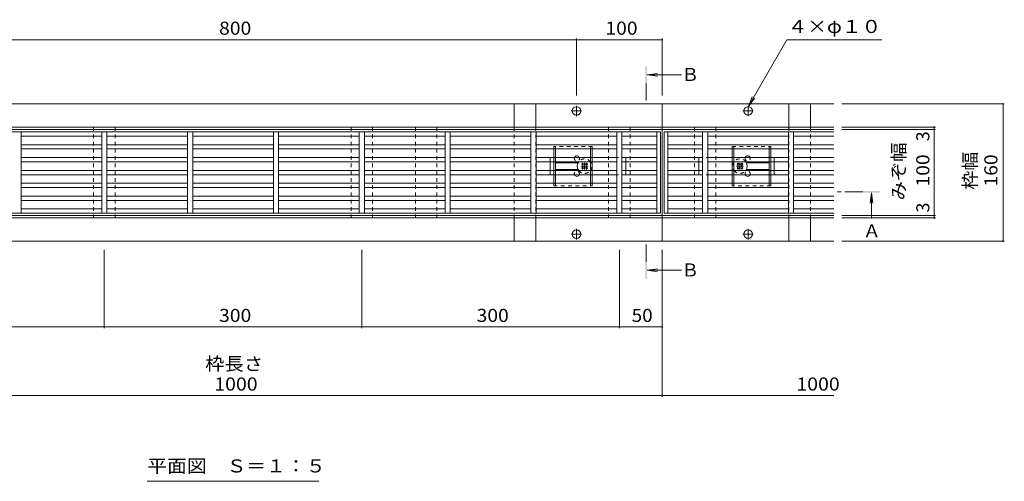
# Model space of a CAD drawing. Units: millimetres. Extents: x -1532 to 1948, y -1329 to 1367.
# Drawn here: x -940 to 207, y -102 to 437 of the extents above; entities that cross this region are included whole.
import ezdxf

# ---------------------------------------------------------------- set-up
doc = ezdxf.new("R2010")
doc.units = ezdxf.units.MM
doc.header["$LTSCALE"] = 5
for name, pattern in [('JWW_CENTER1', [6.773333, 4.233333, -0.846667, 0.846667, -0.846667]), ('JWW_DASHED1', [1.693333, 0.846667, -0.846667]), ('JWW_HOJO', [1.693333, -1.27, 0.423333])]:
    doc.linetypes.add(name, pattern=pattern)
for name, color, linetype in [('E-0_通り芯', 7, 'Continuous'), ('E-2_仕上', 7, 'Continuous'), ('E-3_寸法', 7, 'Continuous'), ('E-4_文字', 7, 'Continuous'), ('E-5_建具', 7, 'Continuous'), ('E-7_木断面', 7, 'Continuous'), ('E-A_インテリア', 7, 'Continuous')]:
    doc.layers.add(name, color=color, linetype=linetype)
doc.styles.add('ＭＳ ゴシック', font='txt', dxfattribs={"height": 1})

msp = doc.modelspace()

# ---------------------------------------------------------------- linework, layer by layer
at = {"layer": 'E-0_通り芯', "color": 2, "linetype": 'Continuous', "lineweight": 9}
for p, q in [((-363.6, 311.3), (-363.6, 338.3)), ((-363.6, 338.3), (-338.6, 338.3)), ((-338.6, 311.3), (-338.6, 338.3)), ((-43.6, 311.3), (-43.6, 338.3)), ((-43.6, 338.3), (-18.6, 338.3)), ((-18.6, 311.3), (-18.6, 338.3)), ((-363.6, 205.3), (-363.6, 178.3)), ((-338.6, 205.3), (-338.6, 178.3)), ((-43.6, 205.3), (-43.6, 178.3)), ((-18.6, 205.3), (-18.6, 178.3)), ((-338.6, 178.3), (-363.6, 178.3)), ((-18.6, 178.3), (-43.6, 178.3))]:
    msp.add_line(p, q, dxfattribs=at)
at = {"layer": 'E-0_通り芯', "color": 2, "linetype": 'JWW_DASHED1', "lineweight": 9}
for p, q in [((-363.6, 205.3), (-363.6, 311.3)), ((-338.6, 205.3), (-338.6, 311.3)), ((-43.6, 205.3), (-43.6, 311.3)), ((-18.6, 205.3), (-18.6, 311.3))]:
    msp.add_line(p, q, dxfattribs=at)
at = {"layer": 'E-2_仕上', "color": 3, "linetype": 'Continuous', "lineweight": 9}
for p, q in [((-193.1, 305.8), (-1189.1, 305.8)), ((-938.1, 305.8), (-938.1, 210.8)), ((-844.1, 300.8), (-938.1, 300.8)), ((-844.1, 210.8), (-844.1, 305.8)), ((-838.1, 305.8), (-838.1, 210.8)), ((-744.1, 300.8), (-838.1, 300.8)), ((-744.1, 210.8), (-744.1, 305.8)), ((-738.1, 210.8), (-738.1, 305.8)), ((-738.1, 300.8), (-644.1, 300.8)), ((-644.1, 305.8), (-644.1, 210.8)), ((-638.1, 210.8), (-638.1, 305.8)), ((-638.1, 300.8), (-544.1, 300.8)), ((-544.1, 305.8), (-544.1, 210.8)), ((-538.1, 210.8), (-538.1, 305.8)), ((-538.1, 300.8), (-444.1, 300.8)), ((-444.1, 305.8), (-444.1, 210.8)), ((-438.1, 210.8), (-438.1, 305.8)), ((-438.1, 300.8), (-344.1, 300.8)), ((-344.1, 305.8), (-344.1, 210.8)), ((-338.1, 210.8), (-338.1, 305.8)), ((-338.1, 300.8), (-244.1, 300.8)), ((-244.1, 305.8), (-244.1, 210.8)), ((-238.1, 210.8), (-238.1, 305.8)), ((-238.1, 300.8), (-197.6, 300.8)), ((-197.6, 305.8), (-197.6, 210.8)), ((-193.1, 210.8), (-193.1, 305.8)), ((-189.1, 210.8), (-189.1, 305.8)), ((-189.1, 305.8), (8.9, 305.8)), ((-184.6, 305.8), (-184.6, 210.8)), ((-144.1, 300.8), (-184.6, 300.8)), ((-144.1, 210.8), (-144.1, 305.8)), ((-138.1, 305.8), (-138.1, 210.8)), ((-44.1, 300.8), (-138.1, 300.8)), ((-44.1, 210.8), (-44.1, 305.8)), ((-38.1, 305.8), (-38.1, 210.8)), ((8.9, 300.8), (-38.1, 300.8)), ((-844.1, 290.8), (-938.1, 290.8)), ((-838.1, 290.8), (-744.1, 290.8)), ((-738.1, 290.8), (-644.1, 290.8)), ((-638.1, 290.8), (-544.1, 290.8)), ((-444.1, 290.8), (-538.1, 290.8)), ((-438.1, 290.8), (-344.1, 290.8)), ((-338.1, 290.8), (-244.1, 290.8)), ((-197.6, 290.8), (-238.1, 290.8)), ((-184.6, 290.8), (-144.1, 290.8)), ((-44.1, 290.8), (-138.1, 290.8)), ((8.9, 290.8), (-38.1, 290.8)), ((-938.1, 285.8), (-844.1, 285.8)), ((-938.1, 275.8), (-844.1, 275.8)), ((-744.1, 285.8), (-838.1, 285.8)), ((-838.1, 275.8), (-744.1, 275.8)), ((-644.1, 285.8), (-738.1, 285.8)), ((-644.1, 275.8), (-738.1, 275.8)), ((-544.1, 285.8), (-638.1, 285.8)), ((-544.1, 275.8), (-638.1, 275.8)), ((-538.1, 285.8), (-444.1, 285.8)), ((-444.1, 275.8), (-538.1, 275.8)), ((-344.1, 285.8), (-438.1, 285.8)), ((-438.1, 275.8), (-344.1, 275.8)), ((-244.1, 285.8), (-338.1, 285.8)), ((-244.1, 275.8), (-338.1, 275.8)), ((-238.1, 285.8), (-197.6, 285.8)), ((-197.6, 275.8), (-238.1, 275.8)), ((-144.1, 285.8), (-184.6, 285.8)), ((-184.6, 275.8), (-144.1, 275.8)), ((-138.1, 285.8), (-44.1, 285.8)), ((-138.1, 275.8), (-44.1, 275.8)), ((-38.1, 285.8), (8.9, 285.8)), ((8.9, 275.8), (-38.1, 275.8)), ((-844.1, 270.8), (-938.1, 270.8)), ((-744.1, 270.8), (-838.1, 270.8)), ((-738.1, 270.8), (-644.1, 270.8)), ((-638.1, 270.8), (-544.1, 270.8)), ((-538.1, 270.8), (-444.1, 270.8)), ((-344.1, 270.8), (-438.1, 270.8)), ((-338.1, 270.8), (-244.1, 270.8)), ((-238.1, 270.8), (-197.6, 270.8)), ((-144.1, 270.8), (-184.6, 270.8)), ((-44.1, 270.8), (-138.1, 270.8)), ((-38.1, 270.8), (8.9, 270.8)), ((-844.1, 260.8), (-938.1, 260.8)), ((-938.1, 255.8), (-844.1, 255.8)), ((-744.1, 260.8), (-838.1, 260.8)), ((-838.1, 255.8), (-744.1, 255.8)), ((-738.1, 260.8), (-644.1, 260.8)), ((-644.1, 255.8), (-738.1, 255.8)), ((-638.1, 260.8), (-544.1, 260.8)), ((-544.1, 255.8), (-638.1, 255.8)), ((-444.1, 260.8), (-538.1, 260.8)), ((-538.1, 255.8), (-444.1, 255.8)), ((-438.1, 260.8), (-344.1, 260.8)), ((-344.1, 255.8), (-438.1, 255.8)), ((-338.1, 260.8), (-244.1, 260.8)), ((-244.1, 255.8), (-338.1, 255.8)), ((-238.1, 260.8), (-197.6, 260.8)), ((-197.6, 255.8), (-238.1, 255.8)), ((-144.1, 260.8), (-184.6, 260.8)), ((-184.6, 255.8), (-144.1, 255.8)), ((-44.1, 260.8), (-138.1, 260.8)), ((-138.1, 255.8), (-44.1, 255.8)), ((8.9, 260.8), (-38.1, 260.8)), ((-38.1, 255.8), (8.9, 255.8)), ((-938.1, 245.8), (-844.1, 245.8)), ((-838.1, 245.8), (-744.1, 245.8)), ((-644.1, 245.8), (-738.1, 245.8)), ((-544.1, 245.8), (-638.1, 245.8)), ((-444.1, 245.8), (-538.1, 245.8)), ((-344.1, 245.8), (-438.1, 245.8)), ((-338.1, 245.8), (-244.1, 245.8)), ((-238.1, 245.8), (-197.6, 245.8)), ((-144.1, 245.8), (-184.6, 245.8)), ((-44.1, 245.8), (-138.1, 245.8)), ((-38.1, 245.8), (8.9, 245.8)), ((-844.1, 240.8), (-938.1, 240.8)), ((-844.1, 230.8), (-938.1, 230.8)), ((-744.1, 240.8), (-838.1, 240.8)), ((-744.1, 230.8), (-838.1, 230.8)), ((-738.1, 240.8), (-644.1, 240.8)), ((-644.1, 230.8), (-738.1, 230.8)), ((-638.1, 240.8), (-544.1, 240.8)), ((-544.1, 230.8), (-638.1, 230.8)), ((-538.1, 240.8), (-444.1, 240.8)), ((-444.1, 230.8), (-538.1, 230.8)), ((-438.1, 240.8), (-344.1, 240.8)), ((-344.1, 230.8), (-438.1, 230.8)), ((-244.1, 240.8), (-338.1, 240.8)), ((-244.1, 230.8), (-338.1, 230.8)), ((-197.6, 240.8), (-238.1, 240.8)), ((-197.6, 230.8), (-238.1, 230.8)), ((-184.6, 240.8), (-144.1, 240.8)), ((-184.6, 230.8), (-144.1, 230.8)), ((-138.1, 240.8), (-44.1, 240.8)), ((-138.1, 230.8), (-44.1, 230.8)), ((8.9, 240.8), (-38.1, 240.8)), ((-38.1, 230.8), (8.9, 230.8)), ((-938.1, 225.8), (-844.1, 225.8)), ((-838.1, 225.8), (-744.1, 225.8)), ((-738.1, 225.8), (-644.1, 225.8)), ((-638.1, 225.8), (-544.1, 225.8)), ((-538.1, 225.8), (-444.1, 225.8)), ((-438.1, 225.8), (-344.1, 225.8)), ((-338.1, 225.8), (-244.1, 225.8)), ((-238.1, 225.8), (-197.6, 225.8)), ((-144.1, 225.8), (-184.6, 225.8)), ((-44.1, 225.8), (-138.1, 225.8)), ((8.9, 225.8), (-38.1, 225.8)), ((-1189.1, 210.8), (-193.1, 210.8)), ((-938.1, 215.8), (-844.1, 215.8)), ((-838.1, 215.8), (-744.1, 215.8)), ((-644.1, 215.8), (-738.1, 215.8)), ((-544.1, 215.8), (-638.1, 215.8)), ((-444.1, 215.8), (-538.1, 215.8)), ((-344.1, 215.8), (-438.1, 215.8)), ((-244.1, 215.8), (-338.1, 215.8)), ((-197.6, 215.8), (-238.1, 215.8)), ((8.9, 210.8), (-189.1, 210.8)), ((-184.6, 215.8), (-144.1, 215.8)), ((-138.1, 215.8), (-44.1, 215.8)), ((-38.1, 215.8), (8.9, 215.8))]:
    msp.add_line(p, q, dxfattribs=at)
at = {"layer": 'E-3_寸法', "color": 7, "linetype": 'Continuous', "lineweight": 9}
for p, q in [((8.9, 338.3), (-1391.1, 338.3)), ((-191.1, 178.3), (-191.1, 338.3)), ((-1391.1, 311.3), (8.9, 311.3)), ((-1391.1, 308.3), (8.9, 308.3)), ((8.9, 208.3), (-1391.1, 208.3)), ((-1391.1, 205.3), (8.9, 205.3)), ((8.9, 178.3), (-1391.1, 178.3))]:
    msp.add_line(p, q, dxfattribs=at)
at = {"layer": 'E-3_寸法', "color": 7, "linetype": 'JWW_CENTER1', "lineweight": 9}
for p, q in [((-291.1, 324), (-291.1, 336.2)), ((-91.1, 324), (-91.1, 336.2)), ((-285.2, 330.1), (-297.1, 330.1)), ((-85.2, 330.1), (-97.1, 330.1)), ((-285.2, 186.5), (-297.1, 186.5)), ((-291.1, 180.4), (-291.1, 192.6)), ((-85.2, 186.5), (-97.1, 186.5)), ((-91.1, 180.4), (-91.1, 192.6))]:
    msp.add_line(p, q, dxfattribs=at)
at = {"layer": 'E-3_寸法', "color": 7, "linetype": 'JWW_HOJO', "lineweight": 9}
msp.add_line((-1391.1, 208.3), (8.9, 208.3), dxfattribs=at)
at = {"layer": 'E-3_寸法', "color": 7, "linetype": 'Continuous', "lineweight": 9}
for centre in [(-291.1, 330.1), (-91.1, 330.1), (-291.1, 186.5), (-91.1, 186.5)]:
    msp.add_circle(centre, 5, dxfattribs=at)
at = {"layer": 'E-4_文字', "color": 7, "linetype": 'Continuous', "lineweight": 9}
for p, q in [((-1091.1, 413.2), (-291.1, 413.2)), ((-291.1, 414.7), (-291.1, 348.3)), ((-291.1, 413.2), (-191.1, 413.2)), ((-191.1, 414.7), (-191.1, 348.3)), ((207.3, 338.3), (18.1, 338.3)), ((205.8, 338.3), (205.8, 178.3)), ((127.3, 311.3), (18.1, 311.3)), ((125.8, 308.3), (125.8, 311.3)), ((127.3, 308.3), (18.1, 308.3)), ((125.8, 208.3), (125.8, 308.3)), ((127.3, 208.3), (18.1, 208.3)), ((125.8, 205.3), (125.8, 208.3)), ((127.3, 205.3), (18.1, 205.3)), ((207.3, 178.3), (18.1, 178.3)), ((-841.1, 76.8), (-841.1, 168.3)), ((-541.1, 76.8), (-541.1, 168.3)), ((-241.1, 76.8), (-241.1, 168.3)), ((-191.1, -3.2), (-191.1, 168.3)), ((-1141.1, 78.3), (-841.1, 78.3)), ((-841.1, 78.3), (-541.1, 78.3)), ((-541.1, 78.3), (-241.1, 78.3)), ((-241.1, 78.3), (-191.1, 78.3)), ((-1191.1, -1.7), (-191.1, -1.7)), ((-191.1, -1.7), (8.9, -1.7))]:
    msp.add_line(p, q, dxfattribs=at)
at = {"layer": 'E-4_文字', "color": 7, "linetype": 'Continuous', "lineweight": 9, "const_width": 1}
for points in [[(-290.6, 413.2, 0.414214), (-291.1, 413.7, 0.414214), (-291.6, 413.2, 0.414214), (-291.1, 412.7, 0.414214)], [(-190.6, 413.2, 0.414214), (-191.1, 413.7, 0.414214), (-191.6, 413.2, 0.414214), (-191.1, 412.7, 0.414214)], [(206.3, 338.3, 0.414214), (205.8, 338.8, 0.414214), (205.3, 338.3, 0.414214), (205.8, 337.8, 0.414214)], [(126.3, 311.3, 0.414214), (125.8, 311.8, 0.414214), (125.3, 311.3, 0.414214), (125.8, 310.8, 0.414214)], [(126.3, 308.3, 0.414214), (125.8, 308.8, 0.414214), (125.3, 308.3, 0.414214), (125.8, 307.8, 0.414214)], [(126.3, 208.3, 0.414214), (125.8, 208.8, 0.414214), (125.3, 208.3, 0.414214), (125.8, 207.8, 0.414214)], [(126.3, 205.3, 0.414214), (125.8, 205.8, 0.414214), (125.3, 205.3, 0.414214), (125.8, 204.8, 0.414214)], [(206.3, 178.3, 0.414214), (205.8, 178.8, 0.414214), (205.3, 178.3, 0.414214), (205.8, 177.8, 0.414214)], [(-840.6, 78.3, 0.414214), (-841.1, 78.8, 0.414214), (-841.6, 78.3, 0.414214), (-841.1, 77.8, 0.414214)], [(-540.6, 78.3, 0.414214), (-541.1, 78.8, 0.414214), (-541.6, 78.3, 0.414214), (-541.1, 77.8, 0.414214)], [(-240.6, 78.3, 0.414214), (-241.1, 78.8, 0.414214), (-241.6, 78.3, 0.414214), (-241.1, 77.8, 0.414214)], [(-190.6, 78.3, 0.414214), (-191.1, 78.8, 0.414214), (-191.6, 78.3, 0.414214), (-191.1, 77.8, 0.414214)], [(-190.6, -1.7, 0.414214), (-191.1, -1.2, 0.414214), (-191.6, -1.7, 0.414214), (-191.1, -2.2, 0.414214)]]:
    msp.add_lwpolyline(points, format="xyb", close=True, dxfattribs=at)
at = {"layer": 'E-5_建具', "color": 7, "linetype": 'Continuous', "lineweight": 9}
for p, q in [((-91.1, 335.1), (-46.2, 413)), ((-46.2, 413), (64.6, 413)), ((-91.1, 335.1), (-86.4, 346.6)), ((-91.1, 335.1), (-83.5, 345)), ((-791.1, -101.7), (-591.1, -101.7))]:
    msp.add_line(p, q, dxfattribs=at)
at = {"layer": 'E-5_建具', "color": 4, "linetype": 'Continuous', "lineweight": 9}
for p, q in [((-208.9, 372.3), (-196.5, 373.9)), ((-168.9, 372.3), (-208.9, 372.3)), ((-208.9, 372.3), (-196.5, 370.6)), ((52.6, 234.8), (50.9, 222.4)), ((52.6, 204.8), (52.6, 234.8)), ((52.6, 234.8), (54.2, 222.4)), ((-208.9, 144.3), (-196.5, 145.9)), ((-168.9, 144.3), (-208.9, 144.3)), ((-208.9, 144.3), (-196.5, 142.6))]:
    msp.add_line(p, q, dxfattribs=at)
at = {"layer": 'E-5_建具', "color": 4, "linetype": 'JWW_CENTER1', "lineweight": 9}
for p, q in [((-209.9, 362.3), (-209.9, 342.3)), ((42.6, 235.8), (12.9, 235.8)), ((-209.9, 154.3), (-209.9, 174.3))]:
    msp.add_line(p, q, dxfattribs=at)
at = {"layer": 'E-5_建具', "color": 4, "linetype": 'Continuous', "lineweight": 9}
for points in [[(-208.9, 382.3), (-210.9, 382.3), (-208.9, 362.3), (-210.9, 362.3)], [(62.6, 234.8), (62.6, 236.8), (42.6, 234.8), (42.6, 236.8)], [(-208.9, 134.3), (-210.9, 134.3), (-208.9, 154.3), (-210.9, 154.3)]]:
    msp.add_solid(points, dxfattribs=at)
at = {"layer": 'E-7_木断面', "color": 2, "linetype": 'JWW_DASHED1', "lineweight": 9}
for p, q in [((-272.6, 288.8), (-317.6, 288.8)), ((-317.6, 288.8), (-317.6, 285.8)), ((-315.6, 285.8), (-315.6, 288.8)), ((-274.6, 288.8), (-274.6, 285.8)), ((-272.6, 285.8), (-272.6, 288.8)), ((-109.6, 288.8), (-64.6, 288.8)), ((-109.6, 285.8), (-109.6, 288.8)), ((-107.6, 288.8), (-107.6, 285.8)), ((-66.6, 285.8), (-66.6, 288.8)), ((-64.6, 288.8), (-64.6, 285.8)), ((-317.6, 275.8), (-317.6, 270.8)), ((-315.6, 270.8), (-315.6, 275.8)), ((-274.6, 275.8), (-274.6, 270.8)), ((-272.6, 270.8), (-272.6, 275.8)), ((-109.6, 270.8), (-109.6, 275.8)), ((-107.6, 275.8), (-107.6, 270.8)), ((-66.6, 270.8), (-66.6, 275.8)), ((-64.6, 275.8), (-64.6, 270.8)), ((-317.6, 260.8), (-317.6, 255.8)), ((-315.6, 255.8), (-315.6, 260.8)), ((-274.6, 260.8), (-274.6, 255.8)), ((-272.6, 255.8), (-272.6, 260.8)), ((-109.6, 255.8), (-109.6, 260.8)), ((-107.6, 260.8), (-107.6, 255.8)), ((-66.6, 255.8), (-66.6, 260.8)), ((-64.6, 260.8), (-64.6, 255.8)), ((-317.6, 245.8), (-317.6, 242.8)), ((-317.6, 242.8), (-272.6, 242.8)), ((-315.6, 242.8), (-315.6, 245.8)), ((-274.6, 245.8), (-274.6, 242.8)), ((-272.6, 242.8), (-272.6, 245.8)), ((-109.6, 242.8), (-109.6, 245.8)), ((-64.6, 242.8), (-109.6, 242.8)), ((-107.6, 245.8), (-107.6, 242.8)), ((-66.6, 242.8), (-66.6, 245.8)), ((-64.6, 245.8), (-64.6, 242.8))]:
    msp.add_line(p, q, dxfattribs=at)
at = {"layer": 'E-7_木断面', "color": 7, "linetype": 'JWW_DASHED1', "lineweight": 9}
for p, q in [((-321.6, 270.8), (-321.6, 275.8)), ((-321.6, 275.8), (-317.6, 275.8)), ((-233.6, 275.8), (-272.6, 275.8)), ((-233.6, 270.8), (-233.6, 275.8)), ((-148.6, 275.8), (-109.6, 275.8)), ((-148.6, 270.8), (-148.6, 275.8)), ((-60.6, 275.8), (-64.6, 275.8)), ((-60.6, 270.8), (-60.6, 275.8)), ((-321.6, 260.8), (-321.6, 255.8)), ((-317.6, 255.8), (-321.6, 255.8)), ((-233.6, 255.8), (-272.6, 255.8)), ((-233.6, 260.8), (-233.6, 255.8)), ((-148.6, 260.8), (-148.6, 255.8)), ((-148.6, 255.8), (-109.6, 255.8)), ((-64.6, 255.8), (-60.6, 255.8)), ((-60.6, 260.8), (-60.6, 255.8))]:
    msp.add_line(p, q, dxfattribs=at)
at = {"layer": 'E-7_木断面', "color": 2, "linetype": 'Continuous', "lineweight": 9}
for p, q in [((-317.6, 285.8), (-317.6, 275.8)), ((-315.6, 285.8), (-315.6, 275.8)), ((-274.6, 285.8), (-274.6, 275.8)), ((-272.6, 285.8), (-272.6, 275.8)), ((-109.6, 285.8), (-109.6, 275.8)), ((-107.6, 285.8), (-107.6, 275.8)), ((-66.6, 285.8), (-66.6, 275.8)), ((-64.6, 285.8), (-64.6, 275.8)), ((-317.6, 270.8), (-317.6, 260.8)), ((-315.6, 270.8), (-315.6, 260.8)), ((-289.1, 269.8), (-315.6, 269.8)), ((-274.6, 270.8), (-274.6, 260.8)), ((-272.6, 270.8), (-272.6, 260.8)), ((-109.6, 270.8), (-109.6, 260.8)), ((-107.6, 270.8), (-107.6, 260.8)), ((-93.1, 269.8), (-66.6, 269.8)), ((-66.6, 270.8), (-66.6, 260.8)), ((-64.6, 270.8), (-64.6, 260.8)), ((-317.6, 255.8), (-317.6, 245.8)), ((-315.6, 261.8), (-289.1, 261.8)), ((-315.6, 255.8), (-315.6, 245.8)), ((-274.6, 255.8), (-274.6, 245.8)), ((-272.6, 255.8), (-272.6, 245.8)), ((-109.6, 255.8), (-109.6, 245.8)), ((-107.6, 255.8), (-107.6, 245.8)), ((-66.6, 261.8), (-93.1, 261.8)), ((-66.6, 255.8), (-66.6, 245.8)), ((-64.6, 255.8), (-64.6, 245.8))]:
    msp.add_line(p, q, dxfattribs=at)
at = {"layer": 'E-7_木断面', "color": 7, "linetype": 'Continuous', "lineweight": 9}
for p, q in [((-321.6, 270.8), (-321.6, 260.8)), ((-233.6, 260.8), (-233.6, 270.8)), ((-148.6, 260.8), (-148.6, 270.8)), ((-60.6, 270.8), (-60.6, 260.8))]:
    msp.add_line(p, q, dxfattribs=at)
at = {"layer": 'E-7_木断面', "color": 7, "linetype": 'JWW_CENTER1', "lineweight": 9}
for p, q in [((-277.6, 265.8), (-285.6, 265.8)), ((-281.6, 261.8), (-281.6, 269.8)), ((-96.6, 265.8), (-104.6, 265.8)), ((-100.6, 261.8), (-100.6, 269.8))]:
    msp.add_line(p, q, dxfattribs=at)
at = {"layer": 'E-7_木断面', "color": 6, "linetype": 'Continuous', "lineweight": 9}
for p, q in [((-285, 268.1), (-283.9, 269.1)), ((-284.1, 267.2), (-285, 268.1)), ((-284.1, 264.4), (-285, 263.5)), ((-283.1, 268.2), (-283.9, 269.1)), ((-280.2, 268.2), (-279.3, 269.1)), ((-279.3, 269.1), (-278.3, 268.1)), ((-279.2, 267.2), (-278.3, 268.1)), ((-279.2, 264.4), (-278.3, 263.5)), ((-102.9, 269.1), (-104, 268.1)), ((-103.1, 267.2), (-104, 268.1)), ((-103.1, 264.4), (-104, 263.5)), ((-102.1, 268.2), (-102.9, 269.1)), ((-99.2, 268.2), (-98.3, 269.1)), ((-97.3, 268.1), (-98.3, 269.1)), ((-98.2, 267.2), (-97.3, 268.1)), ((-98.2, 264.4), (-97.3, 263.5)), ((-283.9, 262.4), (-285, 263.5)), ((-283.1, 263.3), (-283.9, 262.4)), ((-280.2, 263.3), (-279.3, 262.4)), ((-278.3, 263.5), (-279.3, 262.4)), ((-104, 263.5), (-102.9, 262.4)), ((-102.1, 263.3), (-102.9, 262.4)), ((-99.2, 263.3), (-98.3, 262.4)), ((-98.3, 262.4), (-97.3, 263.5))]:
    msp.add_line(p, q, dxfattribs=at)
at = {"layer": 'E-7_木断面', "color": 2, "linetype": 'JWW_DASHED1', "lineweight": 9}
for centre, start, end in [((-290.6, 274.8), 160.5288, 19.4712), ((-91.6, 274.8), 160.5288, 19.4712), ((-290.6, 256.8), 340.5288, 199.4712), ((-91.6, 256.8), 340.5288, 199.4712)]:
    msp.add_arc(centre, 3, start, end, dxfattribs=at)
at = {"layer": 'E-7_木断面', "color": 2, "linetype": 'Continuous', "lineweight": 9}
for centre, start, end in [((-290.6, 274.8), 19.4712, 160.5288), ((-91.6, 274.8), 19.4712, 160.5288), ((-290.6, 256.8), 199.4712, 340.5288), ((-91.6, 256.8), 199.4712, 340.5288)]:
    msp.add_arc(centre, 3, start, end, dxfattribs=at)
at = {"layer": 'E-7_木断面', "color": 6, "linetype": 'Continuous', "lineweight": 9}
for centre, radius, start, end in [((-281.6, 265.8), 8.5, 143.9681, 216.0319), ((-285.5, 265.8), 2, 315, 45), ((-281.6, 269.7), 2, 225, 315), ((-281.6, 261.9), 2, 45, 135), ((-277.8, 265.8), 2, 135, 225), ((-281.6, 265.8), 8.5, 34.5603, 36.0319), ((-100.6, 265.8), 8.5, 143.9681, 145.4397), ((-104.5, 265.8), 2, 315, 45), ((-100.6, 269.7), 2, 225, 315), ((-100.6, 261.9), 2, 45, 135), ((-96.8, 265.8), 2, 135, 225), ((-100.6, 265.8), 8.5, 323.9681, 36.0319), ((-281.6, 265.8), 8.5, 323.9681, 325.4397), ((-100.6, 265.8), 8.5, 214.5603, 216.0319)]:
    msp.add_arc(centre, radius, start, end, dxfattribs=at)
at = {"layer": 'E-7_木断面', "color": 6, "linetype": 'JWW_DASHED1', "lineweight": 9}
for centre, start, end in [((-281.6, 265.8), 36.0319, 143.9681), ((-281.6, 265.8), 325.4397, 34.5603), ((-100.6, 265.8), 145.4397, 214.5603), ((-100.6, 265.8), 36.0319, 143.9681), ((-281.6, 265.8), 216.0319, 323.9681), ((-100.6, 265.8), 216.0319, 323.9681)]:
    msp.add_arc(centre, 8.5, start, end, dxfattribs=at)
at = {"layer": 'E-A_インテリア', "color": 7, "linetype": 'JWW_DASHED1', "lineweight": 9}
for p, q in [((-853.6, 205.3), (-853.6, 311.3)), ((-828.6, 311.3), (-853.6, 311.3)), ((-828.6, 205.3), (-828.6, 311.3)), ((-553.6, 205.3), (-553.6, 311.3)), ((-528.6, 311.3), (-553.6, 311.3)), ((-528.6, 205.3), (-528.6, 311.3)), ((-478.6, 205.3), (-478.6, 311.3)), ((-453.6, 311.3), (-478.6, 311.3)), ((-453.6, 205.3), (-453.6, 311.3)), ((-253.6, 205.3), (-253.6, 311.3)), ((-228.6, 311.3), (-253.6, 311.3)), ((-228.6, 205.3), (-228.6, 311.3)), ((-153.6, 205.3), (-153.6, 311.3)), ((-128.6, 311.3), (-153.6, 311.3)), ((-128.6, 205.3), (-128.6, 311.3)), ((-828.6, 205.3), (-853.6, 205.3)), ((-528.6, 205.3), (-553.6, 205.3)), ((-453.6, 205.3), (-478.6, 205.3)), ((-228.6, 205.3), (-253.6, 205.3)), ((-128.6, 205.3), (-153.6, 205.3))]:
    msp.add_line(p, q, dxfattribs=at)

# ---------------------------------------------------------------- texts
at = {"layer": 'E-4_文字', "color": 2, "linetype": 'Continuous', "lineweight": 211, "style": 'ＭＳ ゴシック'}
for s, width, p in [('800', 1.083333, (-707.4, 419)), ('100', 1.083333, (-257.4, 419)), ('300', 1.083333, (-707.4, 84.1)), ('300', 1.083333, (-407.4, 84.1)), ('50', 1.0625, (-226.8, 84.1)), ('枠長さ', 1.083333, (-723.6, 27.6)), ('1000', 1.09375, (-713, 4.1)), ('1000', 1.09375, (-34.9, 4.1))]:
    msp.add_text(s, height=15.24, dxfattribs=dict(at, width=width)).set_placement(p)
for p in [(120, 294.8), (120, 211.8)]:
    msp.add_text('3', height=15.2, rotation=90, dxfattribs=at).set_placement(p)
at = {"layer": 'E-4_文字', "color": 2, "linetype": 'Continuous', "lineweight": 9, "style": 'ＭＳ ゴシック'}
for s, width, p in [('みぞ幅', 1.083333, (91.9, 225.8)), ('枠幅', 1.0625, (174.9, 238.3))]:
    msp.add_text(s, height=15.24, rotation=90, dxfattribs=dict(at, width=width)).set_placement(p)
at = {"layer": 'E-4_文字', "color": 2, "linetype": 'Continuous', "lineweight": 211, "style": 'ＭＳ ゴシック', "width": 1.083333}
for s, p in [('100', (120, 242)), ('160', (199.3, 242))]:
    msp.add_text(s, height=15.24, rotation=90, dxfattribs=at).set_placement(p)
at = {"layer": 'E-5_建具', "color": 2, "linetype": 'Continuous', "lineweight": 9, "style": 'ＭＳ ゴシック'}
for s, width, p in [('４×φ１０', 1.1, (-45, 421)), ('平面図\u3000Ｓ＝１：５', 1.111111, (-791.1, -91.4))]:
    msp.add_text(s, height=15.24, dxfattribs=dict(at, width=width)).set_placement(p)
at = {"layer": 'E-5_建具', "color": 2, "linetype": 'Continuous', "lineweight": 211, "style": 'ＭＳ ゴシック'}
for s, p in [('Ｂ', (-168.9, 365.1)), ('Ａ', (42.6, 182.6)), ('Ｂ', (-168.9, 137.1))]:
    msp.add_text(s, height=15.2, dxfattribs=at).set_placement(p)

doc.saveas('drawing.dxf')
